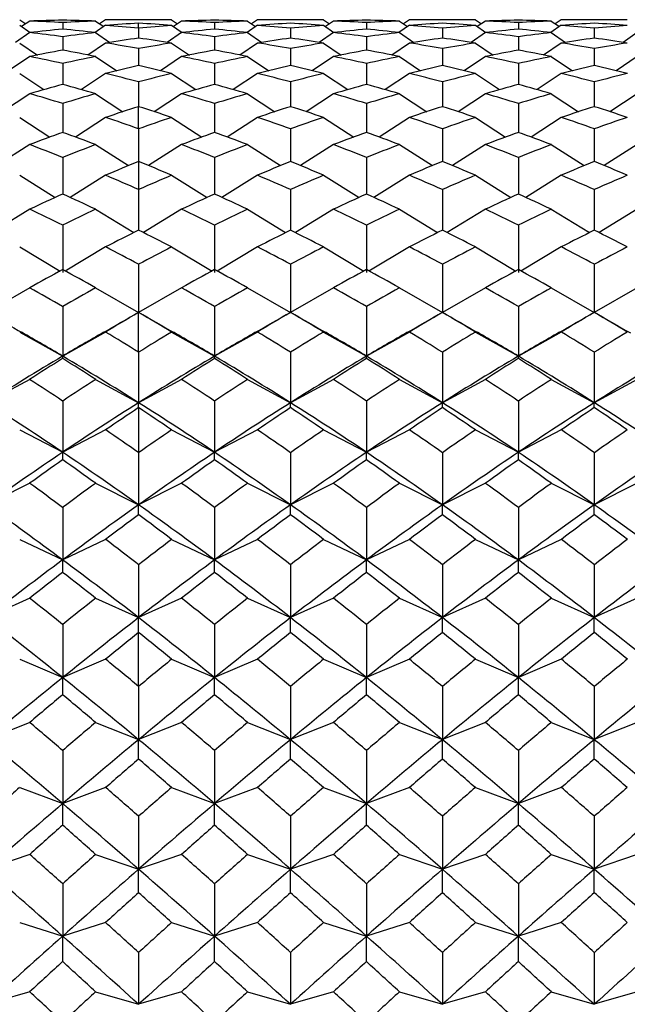
# Model space of a CAD drawing. Units: millimetres. Extents: x -18 to 363, y -35 to 513.
# Drawn here: x 347 to 354, y 477 to 487 of the extents above; entities that cross this region are included whole.
import ezdxf

# ---------------------------------------------------------------- set-up
doc = ezdxf.new("R2010")
doc.units = ezdxf.units.MM
doc.layers.add('Default', color=7, linetype='Continuous')
doc.layers.add('DV2_Default', color=7, linetype='Continuous')

# ---------------------------------------------------------------- blocks, each defined once
blk = doc.blocks.new('SE1')
at = {"layer": 'DV2_Default', "color": 7, "linetype": 'Continuous'}
for p, q in [((347.083, 487.094), (347.147, 487.05)), ((347.083, 487.034), (347.195, 486.956)), ((347.19, 487.079), (347.103, 487.02)), ((347.544, 487.063), (347.544, 486.995)), ((348.004, 487.034), (347.892, 486.956)), ((347.897, 487.079), (347.984, 487.02)), ((348.004, 487.094), (347.94, 487.05)), ((348.358, 487.094), (348.004, 487.094)), ((348.712, 487.094), (348.358, 487.094)), ((348.358, 487.004), (348.358, 487.057)), ((348.712, 487.094), (348.776, 487.05)), ((348.712, 487.034), (348.824, 486.956)), ((348.819, 487.079), (348.732, 487.02)), ((349.173, 487.063), (349.173, 486.995)), ((349.633, 487.034), (349.521, 486.956)), ((349.526, 487.079), (349.613, 487.02)), ((349.633, 487.094), (349.569, 487.05)), ((350.341, 487.094), (349.633, 487.094)), ((350.341, 487.094), (350.405, 487.05)), ((350.341, 487.034), (350.453, 486.956)), ((350.448, 487.079), (350.361, 487.02)), ((350.802, 487.063), (350.802, 486.995)), ((351.262, 487.034), (351.15, 486.956)), ((351.155, 487.079), (351.242, 487.02)), ((351.262, 487.094), (351.198, 487.05)), ((351.97, 487.094), (351.262, 487.094)), ((351.97, 487.094), (352.034, 487.05)), ((351.97, 487.034), (352.082, 486.956)), ((352.077, 487.079), (351.99, 487.02)), ((352.431, 487.063), (352.431, 486.995)), ((352.891, 487.034), (352.779, 486.956)), ((352.784, 487.079), (352.871, 487.02)), ((352.891, 487.094), (352.827, 487.05)), ((353.599, 487.094), (352.891, 487.094)), ((347.19, 486.956), (347.037, 486.851)), ((347.897, 486.956), (348.05, 486.851)), ((348.358, 487.004), (348.358, 486.898)), ((348.819, 486.956), (348.666, 486.851)), ((349.526, 486.956), (349.679, 486.851)), ((349.987, 487.004), (349.987, 486.898)), ((350.448, 486.956), (350.295, 486.851)), ((351.155, 486.956), (351.308, 486.851)), ((351.616, 487.004), (351.616, 486.898)), ((352.077, 486.956), (351.924, 486.851)), ((352.784, 486.956), (352.937, 486.851)), ((353.245, 487.004), (353.245, 486.898)), ((353.706, 486.956), (353.553, 486.851)), ((347.083, 486.844), (347.273, 486.715)), ((347.544, 486.912), (347.544, 486.768)), ((348.004, 486.844), (347.814, 486.715)), ((348.712, 486.844), (348.902, 486.715)), ((349.173, 486.912), (349.173, 486.768)), ((349.633, 486.844), (349.443, 486.715)), ((350.341, 486.844), (350.531, 486.715)), ((350.802, 486.912), (350.802, 486.768)), ((351.262, 486.844), (351.072, 486.715)), ((351.97, 486.844), (352.16, 486.715)), ((352.431, 486.912), (352.431, 486.768)), ((352.891, 486.844), (352.701, 486.715)), ((348.358, 486.785), (348.358, 486.602)), ((349.987, 486.785), (349.987, 486.602)), ((351.616, 486.785), (351.616, 486.602)), ((353.245, 486.785), (353.245, 486.602)), ((347.19, 486.699), (346.964, 486.546)), ((347.544, 486.624), (347.544, 486.4)), ((347.897, 486.699), (348.124, 486.546)), ((348.819, 486.699), (348.593, 486.546)), ((349.173, 486.624), (349.173, 486.4)), ((349.526, 486.699), (349.753, 486.546)), ((350.448, 486.699), (350.221, 486.546)), ((350.802, 486.624), (350.802, 486.4)), ((351.155, 486.699), (351.382, 486.546)), ((352.077, 486.699), (351.85, 486.546)), ((352.431, 486.624), (352.431, 486.4)), ((352.784, 486.699), (353.011, 486.546)), ((353.706, 486.699), (353.479, 486.546)), ((347.083, 486.517), (347.343, 486.344)), ((348.004, 486.517), (347.744, 486.344)), ((348.712, 486.517), (348.972, 486.344)), ((349.633, 486.517), (349.373, 486.344)), ((350.341, 486.517), (350.601, 486.344)), ((351.262, 486.517), (351.002, 486.344)), ((351.97, 486.517), (352.23, 486.344)), ((352.891, 486.517), (352.631, 486.344)), ((348.358, 486.427), (348.358, 486.162)), ((349.987, 486.427), (349.987, 486.162)), ((351.616, 486.427), (351.616, 486.162)), ((353.245, 486.427), (353.245, 486.162)), ((347.19, 486.3), (346.897, 486.107)), ((347.897, 486.3), (348.19, 486.107)), ((348.819, 486.3), (348.526, 486.107)), ((349.526, 486.3), (349.819, 486.107)), ((350.448, 486.3), (350.155, 486.107)), ((351.155, 486.3), (351.448, 486.107)), ((352.077, 486.3), (351.784, 486.107)), ((352.784, 486.3), (353.077, 486.107)), ((353.706, 486.3), (353.413, 486.107)), ((347.544, 486.194), (347.544, 485.886)), ((349.173, 486.194), (349.173, 485.886)), ((350.802, 486.194), (350.802, 485.886)), ((352.431, 486.194), (352.431, 485.886)), ((348.358, 485.924), (348.358, 486.161)), ((347.083, 486.046), (347.407, 485.835)), ((348.004, 486.046), (347.68, 485.835)), ((348.712, 486.046), (349.036, 485.835)), ((349.633, 486.046), (349.309, 485.835)), ((350.341, 486.046), (350.665, 485.835)), ((351.262, 486.046), (350.938, 485.835)), ((351.97, 486.046), (352.294, 485.835)), ((352.891, 486.046), (352.567, 485.835)), ((348.358, 485.924), (348.358, 485.574)), ((349.987, 485.924), (349.987, 485.574)), ((351.616, 485.924), (351.616, 485.574)), ((353.245, 485.924), (353.245, 485.574)), ((347.19, 485.754), (346.836, 485.529)), ((347.897, 485.754), (348.251, 485.529)), ((348.819, 485.754), (348.465, 485.529)), ((349.526, 485.754), (349.88, 485.529)), ((350.448, 485.754), (350.094, 485.529)), ((351.155, 485.754), (351.509, 485.529)), ((352.077, 485.754), (351.723, 485.529)), ((352.784, 485.754), (353.138, 485.529)), ((353.706, 485.754), (353.352, 485.529)), ((347.544, 485.616), (347.544, 485.224)), ((348.358, 485.573), (348.358, 485.271)), ((349.173, 485.616), (349.173, 485.224)), ((350.802, 485.616), (350.802, 485.224)), ((352.431, 485.616), (352.431, 485.224)), ((347.083, 485.425), (347.464, 485.187)), ((348.004, 485.425), (347.623, 485.187)), ((348.712, 485.425), (349.093, 485.187)), ((349.633, 485.425), (349.252, 485.187)), ((350.341, 485.425), (350.722, 485.187)), ((351.262, 485.425), (350.881, 485.187)), ((351.97, 485.425), (352.351, 485.187)), ((352.891, 485.425), (352.51, 485.187)), ((348.358, 485.271), (348.358, 484.837)), ((349.987, 485.271), (349.987, 484.837)), ((351.616, 485.271), (351.616, 484.837)), ((353.245, 485.271), (353.245, 484.837)), ((347.19, 485.06), (346.782, 484.81)), ((347.897, 485.06), (348.306, 484.81)), ((348.819, 485.06), (348.411, 484.81)), ((349.526, 485.06), (349.935, 484.81)), ((350.448, 485.06), (350.039, 484.81)), ((351.155, 485.06), (351.564, 484.81)), ((352.077, 485.06), (351.668, 484.81)), ((352.784, 485.06), (353.193, 484.81)), ((353.706, 485.06), (353.297, 484.81)), ((347.544, 484.889), (347.544, 484.382)), ((349.173, 484.889), (349.173, 484.382)), ((350.802, 484.889), (350.802, 484.382)), ((352.431, 484.889), (352.431, 484.382)), ((347.083, 484.657), (347.517, 484.398)), ((348.004, 484.657), (347.57, 484.398)), ((348.712, 484.657), (349.146, 484.398)), ((349.633, 484.657), (349.199, 484.398)), ((350.341, 484.657), (350.775, 484.398)), ((351.262, 484.657), (350.828, 484.398)), ((351.97, 484.657), (352.404, 484.398)), ((352.891, 484.657), (352.457, 484.398)), ((348.358, 484.47), (348.358, 483.951)), ((349.987, 484.47), (349.987, 483.951)), ((351.616, 484.47), (351.616, 483.951)), ((353.245, 484.47), (353.245, 483.951)), ((347.19, 484.218), (346.729, 483.951)), ((347.897, 484.218), (348.358, 483.951)), ((348.819, 484.218), (348.358, 483.951)), ((349.526, 484.218), (349.987, 483.951)), ((350.448, 484.218), (349.987, 483.951)), ((351.155, 484.218), (351.616, 483.951)), ((352.077, 484.218), (351.616, 483.951)), ((352.784, 484.218), (353.245, 483.951)), ((353.706, 484.218), (353.245, 483.951)), ((347.544, 484.016), (347.544, 483.485)), ((349.173, 484.016), (349.173, 483.485)), ((350.802, 484.016), (350.802, 483.485)), ((352.431, 484.016), (352.431, 483.485)), ((348.358, 483.955), (348.358, 483.954)), ((348.358, 483.526), (348.358, 483.954)), ((349.987, 483.955), (349.987, 483.954)), ((351.616, 483.955), (351.616, 483.954)), ((353.245, 483.955), (353.245, 483.954)), ((347.083, 483.743), (347.544, 483.485)), ((348.004, 483.743), (347.544, 483.485)), ((348.712, 483.743), (349.173, 483.485)), ((349.633, 483.743), (349.173, 483.485)), ((350.341, 483.743), (350.802, 483.485)), ((351.262, 483.743), (350.802, 483.485)), ((351.97, 483.743), (352.431, 483.485)), ((352.891, 483.743), (352.431, 483.485)), ((347.544, 483.46), (347.544, 483.485)), ((348.358, 483.526), (348.358, 482.985)), ((349.173, 483.46), (349.173, 483.485)), ((349.987, 483.526), (349.987, 482.985)), ((350.802, 483.46), (350.802, 483.485)), ((351.616, 483.526), (351.616, 482.985)), ((352.431, 483.46), (352.431, 483.485)), ((353.245, 483.526), (353.245, 482.985)), ((347.19, 483.234), (346.729, 482.985)), ((347.897, 483.234), (348.358, 482.985)), ((348.819, 483.234), (348.358, 482.985)), ((349.526, 483.234), (349.987, 482.985)), ((350.448, 483.234), (349.987, 482.985)), ((351.155, 483.234), (351.616, 482.985)), ((352.077, 483.234), (351.616, 482.985)), ((352.784, 483.234), (353.245, 482.985)), ((353.706, 483.234), (353.245, 482.985)), ((347.544, 483.003), (347.544, 482.453)), ((348.358, 482.932), (348.358, 482.985)), ((348.358, 482.932), (348.358, 482.448)), ((349.173, 483.003), (349.173, 482.453)), ((349.987, 482.932), (349.987, 482.985)), ((350.802, 483.003), (350.802, 482.453)), ((351.616, 482.932), (351.616, 482.985)), ((352.431, 483.003), (352.431, 482.453)), ((353.245, 482.932), (353.245, 482.985)), ((347.083, 482.693), (347.544, 482.453)), ((348.004, 482.693), (347.544, 482.453)), ((348.712, 482.693), (349.173, 482.453)), ((349.633, 482.693), (349.173, 482.453)), ((350.341, 482.693), (350.802, 482.453)), ((351.262, 482.693), (350.802, 482.453)), ((351.97, 482.693), (352.431, 482.453)), ((352.891, 482.693), (352.431, 482.453)), ((347.544, 482.372), (347.544, 482.453)), ((348.358, 482.448), (348.358, 481.89)), ((349.173, 482.372), (349.173, 482.453)), ((349.987, 482.448), (349.987, 481.89)), ((350.802, 482.372), (350.802, 482.453)), ((351.616, 482.448), (351.616, 481.89)), ((352.431, 482.372), (352.431, 482.453)), ((353.245, 482.448), (353.245, 481.89)), ((347.19, 482.12), (346.729, 481.89)), ((347.897, 482.12), (348.358, 481.89)), ((348.819, 482.12), (348.358, 481.89)), ((349.526, 482.12), (349.987, 481.89)), ((350.448, 482.12), (349.987, 481.89)), ((351.155, 482.12), (351.616, 481.89)), ((352.077, 482.12), (351.616, 481.89)), ((352.784, 482.12), (353.245, 481.89)), ((353.706, 482.12), (353.245, 481.89)), ((347.544, 481.862), (347.544, 481.298)), ((348.358, 481.783), (348.358, 481.89)), ((349.173, 481.862), (349.173, 481.298)), ((349.987, 481.783), (349.987, 481.89)), ((350.802, 481.862), (350.802, 481.298)), ((351.616, 481.783), (351.616, 481.89)), ((352.431, 481.862), (352.431, 481.298)), ((353.245, 481.783), (353.245, 481.89)), ((347.083, 481.517), (347.544, 481.298)), ((348.004, 481.517), (347.544, 481.298)), ((348.712, 481.517), (349.173, 481.298)), ((349.633, 481.517), (349.173, 481.298)), ((350.341, 481.517), (350.802, 481.298)), ((351.262, 481.517), (350.802, 481.298)), ((351.97, 481.517), (352.431, 481.298)), ((352.891, 481.517), (352.431, 481.298)), ((347.544, 481.164), (347.544, 481.298)), ((348.358, 481.247), (348.358, 480.679)), ((349.173, 481.164), (349.173, 481.298)), ((349.987, 481.247), (349.987, 480.679)), ((350.802, 481.164), (350.802, 481.298)), ((351.616, 481.247), (351.616, 480.679)), ((352.431, 481.164), (352.431, 481.298)), ((353.245, 481.247), (353.245, 480.679)), ((347.19, 480.888), (346.729, 480.679)), ((347.897, 480.888), (348.358, 480.679)), ((348.819, 480.888), (348.358, 480.679)), ((349.526, 480.888), (349.987, 480.679)), ((350.448, 480.888), (349.987, 480.679)), ((351.155, 480.888), (351.616, 480.679)), ((352.077, 480.888), (351.616, 480.679)), ((352.784, 480.888), (353.245, 480.679)), ((353.706, 480.888), (353.245, 480.679)), ((347.544, 480.606), (347.544, 480.036)), ((348.358, 480.52), (348.358, 480.679)), ((349.173, 480.606), (349.173, 480.036)), ((349.987, 480.52), (349.987, 480.679)), ((350.802, 480.606), (350.802, 480.036)), ((351.616, 480.52), (351.616, 480.679)), ((352.431, 480.606), (352.431, 480.036)), ((353.245, 480.52), (353.245, 480.679)), ((348.358, 479.94), (348.358, 480.52)), ((347.083, 480.232), (347.544, 480.036)), ((348.004, 480.232), (347.544, 480.036)), ((348.712, 480.232), (349.173, 480.036)), ((349.633, 480.232), (349.173, 480.036)), ((350.341, 480.232), (350.802, 480.036)), ((351.262, 480.232), (350.802, 480.036)), ((351.97, 480.232), (352.431, 480.036)), ((352.891, 480.232), (352.431, 480.036)), ((347.544, 479.851), (347.544, 480.036)), ((349.173, 479.851), (349.173, 480.036)), ((350.802, 479.851), (350.802, 480.036)), ((352.431, 479.851), (352.431, 480.036)), ((348.358, 479.94), (348.358, 479.37)), ((349.987, 479.94), (349.987, 479.37)), ((351.616, 479.94), (351.616, 479.37)), ((353.245, 479.94), (353.245, 479.37)), ((347.19, 479.554), (346.729, 479.37)), ((347.897, 479.554), (348.358, 479.37)), ((348.819, 479.554), (348.358, 479.37)), ((349.526, 479.554), (349.987, 479.37)), ((350.448, 479.554), (349.987, 479.37)), ((351.155, 479.554), (351.616, 479.37)), ((352.077, 479.554), (351.616, 479.37)), ((352.784, 479.554), (353.245, 479.37)), ((353.706, 479.554), (353.245, 479.37)), ((348.358, 479.161), (348.358, 479.37)), ((349.987, 479.161), (349.987, 479.37)), ((351.616, 479.161), (351.616, 479.37)), ((353.245, 479.161), (353.245, 479.37)), ((347.544, 479.253), (347.544, 478.683)), ((349.173, 479.253), (349.173, 478.683)), ((350.802, 479.253), (350.802, 478.683)), ((352.431, 479.253), (352.431, 478.683)), ((347.083, 478.856), (347.544, 478.683)), ((348.004, 478.856), (347.544, 478.683)), ((348.712, 478.856), (349.173, 478.683)), ((349.633, 478.856), (349.173, 478.683)), ((350.341, 478.856), (350.802, 478.683)), ((351.262, 478.856), (350.802, 478.683)), ((351.97, 478.856), (352.431, 478.683)), ((352.891, 478.856), (352.431, 478.683)), ((347.544, 478.452), (347.544, 478.683)), ((349.173, 478.452), (349.173, 478.683)), ((350.802, 478.452), (350.802, 478.683)), ((352.431, 478.452), (352.431, 478.683)), ((348.358, 478.547), (348.358, 477.98)), ((349.987, 478.547), (349.987, 477.98)), ((351.616, 478.547), (351.616, 477.98)), ((353.245, 478.547), (353.245, 477.98)), ((347.19, 478.139), (346.729, 477.98)), ((347.897, 478.139), (348.358, 477.98)), ((348.819, 478.139), (348.358, 477.98)), ((349.526, 478.139), (349.987, 477.98)), ((350.448, 478.139), (349.987, 477.98)), ((351.155, 478.139), (351.616, 477.98)), ((352.077, 478.139), (351.616, 477.98)), ((352.784, 478.139), (353.245, 477.98)), ((353.706, 478.139), (353.245, 477.98)), ((348.358, 477.727), (348.358, 477.98)), ((349.987, 477.727), (349.987, 477.98)), ((351.616, 477.727), (351.616, 477.98)), ((353.245, 477.727), (353.245, 477.98)), ((347.544, 477.823), (347.544, 477.261)), ((349.173, 477.823), (349.173, 477.261)), ((350.802, 477.823), (350.802, 477.261)), ((352.431, 477.823), (352.431, 477.261)), ((347.083, 477.408), (347.544, 477.261)), ((348.004, 477.408), (347.544, 477.261)), ((348.712, 477.408), (349.173, 477.261)), ((349.633, 477.408), (349.173, 477.261)), ((350.341, 477.408), (350.802, 477.261)), ((351.262, 477.408), (350.802, 477.261)), ((351.97, 477.408), (352.431, 477.261)), ((352.891, 477.408), (352.431, 477.261)), ((347.544, 476.988), (347.544, 477.261)), ((349.173, 476.988), (349.173, 477.261)), ((350.802, 476.988), (350.802, 477.261)), ((352.431, 476.988), (352.431, 477.261)), ((348.358, 477.086), (348.358, 476.53)), ((349.987, 477.086), (349.987, 476.53)), ((351.616, 477.086), (351.616, 476.53)), ((353.245, 477.086), (353.245, 476.53)), ((347.19, 476.664), (346.729, 476.53)), ((347.897, 476.664), (348.358, 476.53)), ((348.819, 476.664), (348.358, 476.53)), ((349.526, 476.664), (349.987, 476.53)), ((350.448, 476.664), (349.987, 476.53)), ((351.155, 476.664), (351.616, 476.53)), ((352.077, 476.664), (351.616, 476.53)), ((352.784, 476.664), (353.245, 476.53)), ((353.706, 476.664), (353.245, 476.53))]:
    blk.add_line(p, q, dxfattribs=at)
for centre, radius, start, end in [((347.993, 465.33), 21.764, 91.1843, 92.1159), ((346.4, 465.715), 21.379, 86.935, 87.884), ((347.094, 465.33), 21.764, 87.8841, 88.8157), ((348.687, 465.715), 21.379, 92.116, 93.065), ((348.005, 464.76), 22.334, 89.0941, 90.0016), ((349.584, 466.148), 20.945, 93.3555, 94.3253), ((346.446, 466.43), 20.662, 84.6901, 85.6745), ((348.711, 464.76), 22.334, 89.9984, 90.9059), ((347.132, 466.148), 20.945, 85.6747, 86.6445), ((350.27, 466.43), 20.662, 94.3255, 95.3099), ((349.622, 465.33), 21.764, 91.1843, 92.1159), ((348.029, 465.715), 21.379, 86.935, 87.884), ((348.723, 465.33), 21.764, 87.8841, 88.8157), ((350.316, 465.715), 21.379, 92.116, 93.065), ((349.634, 464.76), 22.334, 89.0941, 90.0016), ((351.213, 466.148), 20.945, 93.3555, 94.3253), ((348.075, 466.43), 20.662, 84.6901, 85.6745), ((350.34, 464.76), 22.334, 89.9984, 90.9059), ((348.761, 466.148), 20.945, 85.6747, 86.6445), ((351.899, 466.43), 20.662, 94.3255, 95.3099), ((351.251, 465.33), 21.764, 91.1843, 92.1159), ((349.658, 465.715), 21.379, 86.935, 87.884), ((350.352, 465.33), 21.764, 87.8841, 88.8157), ((351.945, 465.715), 21.379, 92.116, 93.065), ((351.263, 464.76), 22.334, 89.0941, 90.0016), ((352.842, 466.148), 20.945, 93.3555, 94.3253), ((349.704, 466.43), 20.662, 84.6901, 85.6745), ((351.969, 464.76), 22.334, 89.9984, 90.9059), ((350.39, 466.148), 20.945, 85.6747, 86.6445), ((353.528, 466.43), 20.662, 94.3255, 95.3099), ((352.88, 465.33), 21.764, 91.1843, 92.1159), ((351.287, 465.715), 21.379, 86.935, 87.884), ((351.981, 465.33), 21.764, 87.8841, 88.8157), ((353.574, 465.715), 21.379, 92.116, 93.065), ((352.892, 464.76), 22.334, 89.0941, 90.0016), ((354.471, 466.148), 20.945, 93.3555, 94.3253), ((351.333, 466.43), 20.662, 84.6901, 85.6745), ((353.598, 464.76), 22.334, 89.9984, 90.9059), ((352.019, 466.148), 20.945, 85.6747, 86.6445), ((355.157, 466.43), 20.662, 94.3255, 95.3099), ((349.534, 466.733), 20.358, 95.6105, 96.6118), ((344.867, 466.917), 20.173, 82.3756, 83.3881), ((345.553, 466.733), 20.358, 83.3882, 84.3895), ((350.22, 466.917), 20.173, 96.6119, 97.6244), ((351.163, 466.733), 20.358, 95.6105, 96.6118), ((346.496, 466.917), 20.173, 82.3756, 83.3881), ((347.182, 466.733), 20.358, 83.3882, 84.3895), ((351.849, 466.917), 20.173, 96.6119, 97.6244), ((352.792, 466.733), 20.358, 95.6105, 96.6118), ((348.125, 466.917), 20.173, 82.3756, 83.3881), ((348.811, 466.733), 20.358, 83.3882, 84.3895), ((353.478, 466.917), 20.173, 96.6119, 97.6244), ((354.421, 466.733), 20.358, 95.6105, 96.6118), ((349.754, 466.917), 20.173, 82.3756, 83.3881), ((350.44, 466.733), 20.358, 83.3882, 84.3895), ((355.107, 466.917), 20.173, 96.6119, 97.6244), ((351.118, 467.094), 19.994, 97.9329, 98.9577), ((344.905, 467.182), 19.905, 80.0099, 81.0422), ((345.599, 467.094), 19.994, 81.0423, 82.0671), ((351.811, 467.182), 19.905, 98.9578, 99.9901), ((352.747, 467.094), 19.994, 97.9329, 98.9577), ((346.534, 467.182), 19.905, 80.0099, 81.0422), ((347.228, 467.094), 19.994, 81.0423, 82.0671), ((353.44, 467.182), 19.905, 98.9578, 99.9901), ((354.376, 467.094), 19.994, 97.9329, 98.9577), ((348.163, 467.182), 19.905, 80.0099, 81.0422), ((348.857, 467.094), 19.994, 81.0423, 82.0671), ((355.069, 467.182), 19.905, 98.9578, 99.9901), ((356.005, 467.094), 19.994, 97.9329, 98.9577), ((349.792, 467.182), 19.905, 80.0099, 81.0422), ((350.486, 467.094), 19.994, 81.0423, 82.0671), ((356.698, 467.182), 19.905, 98.9578, 99.9901), ((351.094, 467.235), 19.852, 100.3038, 101.3433), ((343.993, 467.235), 19.852, 78.6567, 79.6962), ((352.723, 467.235), 19.852, 100.3038, 101.3433), ((345.622, 467.235), 19.852, 78.6567, 79.6962), ((354.352, 467.235), 19.852, 100.3038, 101.3433), ((347.251, 467.235), 19.852, 78.6567, 79.6962), ((355.981, 467.235), 19.852, 100.3038, 101.3433), ((348.88, 467.235), 19.852, 78.6567, 79.6962), ((343.284, 467.228), 19.859, 77.6137, 78.6566), ((351.803, 467.228), 19.859, 101.3434, 102.3863), ((352.741, 467.158), 19.931, 102.7024, 103.747), ((343.976, 467.158), 19.931, 76.253, 77.2976), ((344.913, 467.228), 19.859, 77.6137, 78.6566), ((353.432, 467.228), 19.859, 101.3434, 102.3863), ((354.37, 467.158), 19.931, 102.7024, 103.747), ((345.605, 467.158), 19.931, 76.253, 77.2976), ((346.542, 467.228), 19.859, 77.6137, 78.6566), ((355.061, 467.228), 19.859, 101.3434, 102.3863), ((355.999, 467.158), 19.931, 102.7024, 103.747), ((347.234, 467.158), 19.931, 76.253, 77.2976), ((348.171, 467.228), 19.859, 77.6137, 78.6566), ((356.69, 467.228), 19.859, 101.3434, 102.3863), ((357.628, 467.158), 19.931, 102.7024, 103.747), ((348.863, 467.158), 19.931, 76.253, 77.2976), ((343.243, 467.056), 20.035, 75.209, 76.2528), ((353.473, 467.056), 20.035, 103.7472, 104.791), ((344.872, 467.056), 20.035, 75.209, 76.2528), ((355.102, 467.056), 20.035, 103.7472, 104.791), ((346.501, 467.056), 20.035, 75.209, 76.2528), ((356.731, 467.056), 20.035, 103.7472, 104.791), ((348.13, 467.056), 20.035, 75.209, 76.2528), ((358.36, 467.056), 20.035, 103.7472, 104.791), ((352.817, 466.862), 20.236, 105.1065, 106.1466), ((342.27, 466.862), 20.236, 73.8534, 74.8935), ((354.446, 466.862), 20.236, 105.1065, 106.1466), ((343.899, 466.862), 20.236, 73.8534, 74.8935), ((356.075, 466.862), 20.236, 105.1065, 106.1466), ((345.528, 466.862), 20.236, 73.8534, 74.8935), ((357.704, 466.862), 20.236, 105.1065, 106.1466), ((347.157, 466.862), 20.236, 73.8534, 74.8935), ((341.505, 466.665), 20.442, 72.8183, 73.8533), ((353.582, 466.665), 20.442, 106.1467, 107.1817), ((343.134, 466.665), 20.442, 72.8183, 73.8533), ((355.211, 466.665), 20.442, 106.1467, 107.1817), ((344.763, 466.665), 20.442, 72.8183, 73.8533), ((356.84, 466.665), 20.442, 106.1467, 107.1817), ((346.392, 466.665), 20.442, 72.8183, 73.8533), ((358.469, 466.665), 20.442, 106.1467, 107.1817), ((354.604, 466.344), 20.778, 107.4937, 108.5194), ((342.112, 466.344), 20.778, 71.4806, 72.5063), ((356.233, 466.344), 20.778, 107.4937, 108.5194), ((343.741, 466.344), 20.778, 71.4806, 72.5063), ((357.862, 466.344), 20.778, 107.4937, 108.5194), ((345.37, 466.344), 20.778, 71.4806, 72.5063), ((359.491, 466.344), 20.778, 107.4937, 108.5194), ((346.999, 466.344), 20.778, 71.4806, 72.5063), ((341.306, 466.048), 21.09, 70.4639, 71.4805), ((355.41, 466.048), 21.09, 108.5195, 109.5361), ((342.935, 466.048), 21.09, 70.4639, 71.4805), ((357.039, 466.048), 21.09, 108.5195, 109.5361), ((344.564, 466.048), 21.09, 70.4639, 71.4805), ((358.668, 466.048), 21.09, 108.5195, 109.5361), ((346.193, 466.048), 21.09, 70.4639, 71.4805), ((360.297, 466.048), 21.09, 108.5195, 109.5361), ((354.865, 465.597), 21.569, 109.8418, 110.844), ((340.222, 465.597), 21.569, 69.156, 70.1582), ((356.494, 465.597), 21.569, 109.8418, 110.844), ((341.851, 465.597), 21.569, 69.156, 70.1582), ((358.123, 465.597), 21.569, 109.8418, 110.844), ((343.48, 465.597), 21.569, 69.156, 70.1582), ((359.752, 465.597), 21.569, 109.8418, 110.844), ((345.109, 465.597), 21.569, 69.156, 70.1582), ((339.363, 465.198), 21.996, 68.1666, 69.1559), ((355.724, 465.198), 21.996, 110.8441, 111.8334), ((340.992, 465.198), 21.996, 68.1666, 69.1559), ((357.353, 465.198), 21.996, 110.8441, 111.8334), ((342.621, 465.198), 21.996, 68.1666, 69.1559), ((358.982, 465.198), 21.996, 110.8441, 111.8334), ((344.25, 465.198), 21.996, 68.1666, 69.1559), ((360.611, 465.198), 21.996, 110.8441, 111.8334), ((356.883, 464.609), 22.631, 112.13, 113.1002), ((339.833, 464.609), 22.631, 66.8998, 67.87), ((358.512, 464.609), 22.631, 112.13, 113.1002), ((341.462, 464.609), 22.631, 66.8998, 67.87), ((360.141, 464.609), 22.631, 112.13, 113.1002), ((343.091, 464.609), 22.631, 66.8998, 67.87), ((361.77, 464.609), 22.631, 112.13, 113.1002), ((344.72, 464.609), 22.631, 66.8998, 67.87), ((338.909, 464.102), 23.182, 65.9458, 66.8997), ((357.807, 464.102), 23.182, 113.1003, 114.0542), ((340.538, 464.102), 23.182, 65.9458, 66.8997), ((359.436, 464.102), 23.182, 113.1003, 114.0542), ((342.167, 464.102), 23.182, 65.9458, 66.8997), ((361.065, 464.102), 23.182, 113.1003, 114.0542), ((343.796, 464.102), 23.182, 65.9458, 66.8997), ((362.694, 464.102), 23.182, 113.1003, 114.0542), ((357.43, 463.367), 23.989, 114.3395, 115.2703), ((337.657, 463.367), 23.989, 64.7297, 65.6605), ((359.059, 463.367), 23.989, 114.3395, 115.2703), ((339.286, 463.367), 23.989, 64.7297, 65.6605), ((360.688, 463.367), 23.989, 114.3395, 115.2703), ((340.915, 463.367), 23.989, 64.7297, 65.6605), ((362.317, 463.367), 23.989, 114.3395, 115.2703), ((342.544, 463.367), 23.989, 64.7297, 65.6605), ((336.655, 462.743), 24.679, 63.818, 64.7296), ((358.432, 462.743), 24.679, 115.2704, 116.182), ((338.284, 462.743), 24.679, 63.818, 64.7296), ((360.061, 462.743), 24.679, 115.2704, 116.182), ((339.913, 462.743), 24.679, 63.818, 64.7296), ((361.69, 462.743), 24.679, 115.2704, 116.182), ((341.542, 462.743), 24.679, 63.818, 64.7296), ((363.319, 462.743), 24.679, 115.2704, 116.182), ((359.796, 461.848), 25.676, 116.4539, 117.3391), ((336.92, 461.848), 25.676, 62.6609, 63.5461), ((361.425, 461.848), 25.676, 116.4539, 117.3391), ((338.549, 461.848), 25.676, 62.6609, 63.5461), ((363.054, 461.848), 25.676, 116.4539, 117.3391), ((340.178, 461.848), 25.676, 62.6609, 63.5461), ((364.683, 461.848), 25.676, 116.4539, 117.3391), ((341.807, 461.848), 25.676, 62.6609, 63.5461), ((335.824, 461.096), 26.523, 61.7972, 62.6609), ((360.893, 461.096), 26.523, 117.3391, 118.2028), ((337.453, 461.096), 26.523, 61.7972, 62.6609), ((362.522, 461.096), 26.523, 117.3391, 118.2028), ((339.082, 461.096), 26.523, 61.7972, 62.6609), ((364.151, 461.096), 26.523, 117.3391, 118.2028), ((340.711, 461.096), 26.523, 61.7972, 62.6609), ((365.78, 461.096), 26.523, 117.3391, 118.2028), ((360.762, 460.027), 27.738, 118.4597, 119.2942), ((334.325, 460.027), 27.738, 60.7058, 61.5403), ((362.391, 460.027), 27.738, 118.4597, 119.2942), ((335.954, 460.027), 27.738, 60.7058, 61.5403), ((364.02, 460.027), 27.738, 118.4597, 119.2942), ((337.583, 460.027), 27.738, 60.7058, 61.5403), ((365.649, 460.027), 27.738, 118.4597, 119.2942), ((339.212, 460.027), 27.738, 60.7058, 61.5403), ((333.116, 459.133), 28.763, 59.8945, 60.7058), ((361.971, 459.133), 28.763, 119.2942, 120.1055), ((334.745, 459.133), 28.763, 59.8945, 60.7058), ((363.6, 459.133), 28.763, 119.2942, 120.1055), ((336.374, 459.133), 28.763, 59.8945, 60.7058), ((365.229, 459.133), 28.763, 119.2942, 120.1055), ((338.003, 459.133), 28.763, 59.8945, 60.7058), ((366.858, 459.133), 28.763, 119.2942, 120.1055), ((465.374, 690.972), 238.606, 240.18229, 240.28916), ((229.713, 690.972), 238.606, 299.71084, 299.81771), ((363.63, 457.866), 30.229, 120.3462, 121.1263), ((467.003, 690.972), 238.606, 240.18229, 240.28916), ((333.086, 457.866), 30.229, 58.8737, 59.6538), ((231.342, 690.972), 238.606, 299.71084, 299.81771), ((365.259, 457.866), 30.229, 120.3462, 121.1263), ((468.632, 690.972), 238.606, 240.18229, 240.28916), ((334.715, 457.866), 30.229, 58.8737, 59.6538), ((232.971, 690.972), 238.606, 299.71084, 299.81771), ((366.888, 457.866), 30.229, 120.3462, 121.1263), ((470.261, 690.972), 238.606, 240.18229, 240.28916), ((336.344, 457.866), 30.229, 58.8737, 59.6538), ((234.6, 690.972), 238.606, 299.71084, 299.81771), ((368.517, 457.866), 30.229, 120.3462, 121.1263), ((471.89, 690.972), 238.606, 240.18229, 240.28916), ((337.973, 457.866), 30.229, 58.8737, 59.6538), ((332.431, 458.019), 29.612, 59.3127, 60.2975), ((362.656, 458.019), 29.612, 119.7025, 120.6873), ((331.741, 456.811), 31.462, 58.1181, 58.8737), ((364.975, 456.811), 31.462, 121.1263, 121.8819), ((334.06, 458.019), 29.612, 59.3127, 60.2975), ((364.285, 458.019), 29.612, 119.7025, 120.6873), ((333.37, 456.811), 31.462, 58.1181, 58.8737), ((366.604, 456.811), 31.462, 121.1263, 121.8819), ((335.689, 458.019), 29.612, 59.3127, 60.2966), ((365.914, 458.019), 29.612, 119.7025, 120.6873), ((334.999, 456.811), 31.462, 58.1181, 58.8737), ((368.233, 456.811), 31.462, 121.1263, 121.8819), ((337.318, 458.019), 29.612, 59.3127, 60.2966), ((367.543, 458.019), 29.612, 119.7034, 120.6873), ((336.628, 456.811), 31.462, 58.1181, 58.8737), ((369.862, 456.811), 31.462, 121.1263, 121.8819), ((364.089, 455.604), 32.42, 120.6876, 122.3764), ((365.2, 455.318), 33.222, 122.1055, 122.8286), ((330.998, 455.604), 32.42, 57.6236, 59.3124), ((329.887, 455.318), 33.222, 57.1714, 57.8945), ((365.718, 455.604), 32.42, 120.6876, 122.3764), ((366.829, 455.318), 33.222, 122.1055, 122.8286), ((332.627, 455.604), 32.42, 57.6236, 59.3124), ((331.516, 455.318), 33.222, 57.1714, 57.8945), ((367.347, 455.604), 32.42, 120.6876, 122.3764), ((368.458, 455.318), 33.222, 122.1055, 122.8286), ((334.256, 455.604), 32.42, 57.6236, 59.3124), ((333.145, 455.318), 33.222, 57.1714, 57.8945), ((368.976, 455.604), 32.42, 120.6876, 122.3764), ((370.087, 455.318), 33.222, 122.1055, 122.8286), ((335.885, 455.604), 32.42, 57.6236, 59.3124), ((334.774, 455.318), 33.222, 57.1714, 57.8945), ((370.605, 455.604), 32.42, 120.6876, 122.3764), ((328.377, 454.075), 34.701, 56.4735, 57.1714), ((366.71, 454.075), 34.701, 122.8286, 123.5265), ((330.006, 454.075), 34.701, 56.4735, 57.1714), ((368.339, 454.075), 34.701, 122.8286, 123.5265), ((331.635, 454.075), 34.701, 56.4735, 57.1714), ((369.968, 454.075), 34.701, 122.8286, 123.5265), ((333.264, 454.075), 34.701, 56.4735, 57.1714), ((371.597, 454.075), 34.701, 122.8286, 123.5265), ((327.564, 452.758), 35.791, 56.066, 57.6235), ((367.523, 452.758), 35.791, 122.3765, 123.934), ((368.801, 452.317), 36.813, 123.7325, 124.3972), ((329.193, 452.758), 35.791, 56.066, 57.6235), ((327.915, 452.317), 36.813, 55.6028, 56.2675), ((369.152, 452.758), 35.791, 122.3765, 123.934), ((370.43, 452.317), 36.813, 123.7325, 124.3972), ((330.822, 452.758), 35.791, 56.066, 57.6235), ((329.544, 452.317), 36.813, 55.6028, 56.2675), ((370.781, 452.758), 35.791, 122.3765, 123.934), ((372.059, 452.317), 36.813, 123.7325, 124.3972), ((332.451, 452.758), 35.791, 56.066, 57.6235), ((331.173, 452.317), 36.813, 55.6028, 56.2675), ((372.41, 452.758), 35.791, 122.3765, 123.934), ((373.688, 452.317), 36.813, 123.7325, 124.3972), ((334.08, 452.758), 35.791, 56.066, 57.6235), ((332.802, 452.317), 36.813, 55.6028, 56.2675), ((326.205, 450.852), 38.589, 54.9639, 55.6028), ((370.512, 450.852), 38.589, 124.3972, 125.0361), ((327.834, 450.852), 38.589, 54.9639, 55.6028), ((372.141, 450.852), 38.589, 124.3972, 125.0361), ((329.463, 450.852), 38.589, 54.9639, 55.6028), ((373.77, 450.852), 38.589, 124.3972, 125.0361), ((331.092, 450.852), 38.589, 54.9639, 55.6028), ((375.399, 450.852), 38.589, 124.3972, 125.0361), ((369.783, 449.4), 39.838, 123.9339, 125.3578), ((371.265, 448.775), 41.128, 125.2243, 125.8299), ((325.304, 449.4), 39.838, 54.6422, 56.0661), ((323.822, 448.775), 41.128, 54.1701, 54.7757), ((371.412, 449.4), 39.838, 123.9339, 125.3578), ((372.894, 448.775), 41.128, 125.2243, 125.8299), ((326.933, 449.4), 39.838, 54.6422, 56.0661), ((325.451, 448.775), 41.128, 54.1701, 54.7757), ((373.041, 449.4), 39.838, 123.9339, 125.3578), ((374.523, 448.775), 41.128, 125.2243, 125.8299), ((328.562, 449.4), 39.838, 54.6422, 56.0661), ((327.08, 448.775), 41.128, 54.1701, 54.7757), ((374.67, 449.4), 39.838, 123.9339, 125.3578), ((376.152, 448.775), 41.128, 125.2243, 125.8299), ((330.191, 449.4), 39.838, 54.6422, 56.0661), ((328.709, 448.775), 41.128, 54.1701, 54.7757), ((376.299, 449.4), 39.838, 123.9339, 125.3578), ((321.861, 447.039), 43.269, 53.5903, 54.1701), ((373.226, 447.039), 43.269, 125.8299, 126.4097), ((323.49, 447.039), 43.269, 53.5903, 54.1701), ((374.855, 447.039), 43.269, 125.8299, 126.4097), ((325.119, 447.039), 43.269, 53.5903, 54.1701), ((376.484, 447.039), 43.269, 125.8299, 126.4097), ((326.748, 447.039), 43.269, 53.5903, 54.1701), ((378.113, 447.039), 43.269, 125.8299, 126.4097), ((320.85, 445.417), 44.721, 53.3526, 54.6425), ((374.237, 445.417), 44.721, 125.3575, 126.6474), ((322.479, 445.417), 44.721, 53.3526, 54.6425), ((375.866, 445.417), 44.721, 125.3575, 126.6474), ((324.108, 445.417), 44.721, 53.3526, 54.6425), ((377.495, 445.417), 44.721, 125.3575, 126.6474), ((325.737, 445.417), 44.721, 53.3526, 54.6425), ((379.124, 445.417), 44.721, 125.3575, 126.6474), ((327.366, 445.417), 44.721, 53.3526, 54.6425), ((375.975, 444.57), 46.341, 126.5801, 127.1267), ((320.742, 444.57), 46.341, 52.8733, 53.4199), ((377.604, 444.57), 46.341, 126.5801, 127.1267), ((322.371, 444.57), 46.341, 52.8733, 53.4199), ((379.233, 444.57), 46.341, 126.5801, 127.1267), ((324, 444.57), 46.341, 52.8733, 53.4199), ((380.862, 444.57), 46.341, 126.5801, 127.1267), ((325.629, 444.57), 46.341, 52.8733, 53.4199), ((318.464, 442.495), 48.943, 52.3522, 52.8734), ((378.253, 442.495), 48.943, 127.1266, 127.6478), ((320.093, 442.495), 48.943, 52.3522, 52.8734), ((379.882, 442.495), 48.943, 127.1266, 127.6478), ((321.722, 442.495), 48.943, 52.3522, 52.8734), ((381.511, 442.495), 48.943, 127.1266, 127.6478), ((323.351, 442.495), 48.943, 52.3522, 52.8734), ((383.14, 442.495), 48.943, 127.1266, 127.6478), ((377.781, 440.653), 50.659, 126.647, 127.8039), ((317.306, 440.653), 50.659, 52.1961, 53.353), ((379.41, 440.653), 50.659, 126.647, 127.8039), ((318.935, 440.653), 50.659, 52.1961, 53.353), ((381.039, 440.653), 50.659, 126.647, 127.8039), ((320.564, 440.653), 50.659, 52.1961, 53.353), ((382.668, 440.653), 50.659, 126.647, 127.8039), ((322.193, 440.653), 50.659, 52.1961, 53.353), ((384.297, 440.653), 50.659, 126.647, 127.8039), ((379.841, 439.527), 52.695, 127.8005, 128.2889), ((315.246, 439.527), 52.695, 51.7111, 52.1995), ((381.47, 439.527), 52.695, 127.8005, 128.2889), ((316.875, 439.527), 52.695, 51.7111, 52.1995), ((383.099, 439.527), 52.695, 127.8005, 128.2889), ((318.504, 439.527), 52.695, 51.7111, 52.1995), ((384.728, 439.527), 52.695, 127.8005, 128.2889), ((320.133, 439.527), 52.695, 51.7111, 52.1995), ((312.556, 437.016), 55.894, 51.2477, 51.7112), ((382.531, 437.016), 55.894, 128.2888, 128.7523), ((314.185, 437.016), 55.894, 51.2477, 51.7112), ((384.16, 437.016), 55.894, 128.2888, 128.7523), ((315.814, 437.016), 55.894, 51.2477, 51.7112), ((385.789, 437.016), 55.894, 128.2888, 128.7523), ((317.443, 437.016), 55.894, 51.2477, 51.7112), ((387.418, 437.016), 55.894, 128.2888, 128.7523), ((311.198, 434.878), 57.967, 51.17048, 52.19658), ((383.889, 434.878), 57.967, 127.80342, 128.82952), ((312.827, 434.878), 57.967, 51.17048, 52.19658), ((385.518, 434.878), 57.967, 127.80342, 128.82952), ((314.456, 434.878), 57.967, 51.17048, 52.19658), ((387.147, 434.878), 57.967, 127.80342, 128.82952), ((316.085, 434.878), 57.967, 51.17048, 52.19658), ((388.776, 434.878), 57.967, 127.80342, 128.82952), ((317.714, 434.878), 57.967, 51.17048, 52.19658), ((386.367, 433.395), 60.543, 128.88756, 129.31897), ((310.35, 433.395), 60.543, 50.68103, 51.11244), ((387.996, 433.395), 60.543, 128.88756, 129.31897), ((311.979, 433.395), 60.543, 50.68103, 51.11244), ((389.625, 433.395), 60.543, 128.88756, 129.31897), ((313.608, 433.395), 60.543, 50.68103, 51.11244), ((391.254, 433.395), 60.543, 128.88756, 129.31897), ((315.237, 433.395), 60.543, 50.68103, 51.11244), ((307.109, 430.301), 64.541, 50.27396, 50.68108), ((389.607, 430.301), 64.541, 129.31892, 129.72604), ((308.738, 430.301), 64.541, 50.27396, 50.68108), ((391.236, 430.301), 64.541, 129.31892, 129.72604), ((310.367, 430.301), 64.541, 50.27396, 50.68108), ((392.865, 430.301), 64.541, 129.31892, 129.72604), ((311.996, 430.301), 64.541, 50.27396, 50.68108), ((394.494, 430.301), 64.541, 129.31892, 129.72604), ((389.621, 427.756), 67.109, 128.82904, 129.72739), ((305.466, 427.756), 67.109, 50.27261, 51.17096), ((391.25, 427.756), 67.109, 128.82904, 129.72739), ((307.095, 427.756), 67.109, 50.27261, 51.17096), ((392.879, 427.756), 67.109, 128.82904, 129.72739), ((308.724, 427.756), 67.109, 50.27261, 51.17096), ((394.508, 427.756), 67.109, 128.82904, 129.72739), ((310.353, 427.756), 67.109, 50.27261, 51.17096), ((396.137, 427.756), 67.109, 128.82904, 129.72739), ((392.657, 425.79), 70.412, 129.84438, 130.22032), ((302.43, 425.79), 70.412, 49.77968, 50.15562), ((394.286, 425.79), 70.412, 129.84438, 130.22032), ((304.059, 425.79), 70.412, 49.77968, 50.15562), ((395.915, 425.79), 70.412, 129.84438, 130.22032), ((305.688, 425.79), 70.412, 49.77968, 50.15562), ((397.544, 425.79), 70.412, 129.84438, 130.22032), ((307.317, 425.79), 70.412, 49.77968, 50.15562), ((298.423, 421.888), 75.522, 49.42733, 49.77973), ((396.664, 421.888), 75.522, 130.22027, 130.57267), ((300.052, 421.888), 75.522, 49.42733, 49.77973), ((398.293, 421.888), 75.522, 130.22027, 130.57267), ((301.681, 421.888), 75.522, 49.42733, 49.77973), ((399.922, 421.888), 75.522, 130.22027, 130.57267), ((303.31, 421.888), 75.522, 49.42733, 49.77973), ((401.551, 421.888), 75.522, 130.22027, 130.57267), ((296.364, 418.762), 78.803, 49.49875, 50.27311), ((398.723, 418.762), 78.803, 129.72689, 130.50125), ((297.993, 418.762), 78.803, 49.49875, 50.27311), ((400.352, 418.762), 78.803, 129.72689, 130.50125), ((299.622, 418.762), 78.803, 49.49875, 50.27311), ((401.981, 418.762), 78.803, 129.72689, 130.50125), ((301.251, 418.762), 78.803, 49.49875, 50.27311), ((403.61, 418.762), 78.803, 129.72689, 130.50125), ((302.88, 418.762), 78.803, 49.49875, 50.27311), ((402.541, 416.111), 83.133, 130.67461, 130.99685), ((294.175, 416.111), 83.133, 49.00315, 49.32539), ((404.17, 416.111), 83.133, 130.67461, 130.99685), ((295.804, 416.111), 83.133, 49.00315, 49.32539), ((405.799, 416.111), 83.133, 130.67461, 130.99685), ((297.433, 416.111), 83.133, 49.00315, 49.32539), ((407.428, 416.111), 83.133, 130.67461, 130.99685), ((299.062, 416.111), 83.133, 49.00315, 49.32539), ((406.036, 411.03), 89.866, 130.9968, 131.29631), ((289.051, 411.03), 89.866, 48.70369, 49.0032), ((407.665, 411.03), 89.866, 130.9968, 131.29631), ((290.68, 411.03), 89.866, 48.70369, 49.0032), ((409.294, 411.03), 89.866, 130.9968, 131.29631), ((292.309, 411.03), 89.866, 48.70369, 49.0032), ((410.923, 411.03), 89.866, 130.9968, 131.29631), ((293.938, 411.03), 89.866, 48.70369, 49.0032), ((412.552, 411.03), 89.866, 130.9968, 131.29631), ((408.741, 407.032), 94.229, 130.50073, 131.15525), ((286.346, 407.032), 94.229, 48.84475, 49.49927), ((410.37, 407.032), 94.229, 130.50073, 131.15525), ((287.975, 407.032), 94.229, 48.84475, 49.49927), ((411.999, 407.032), 94.229, 130.50073, 131.15525), ((289.604, 407.032), 94.229, 48.84475, 49.49927), ((413.628, 407.032), 94.229, 130.50073, 131.15525), ((291.233, 407.032), 94.229, 48.84475, 49.49927), ((415.257, 407.032), 94.229, 130.50073, 131.15525), ((413.711, 403.354), 100.089, 131.38242, 131.65287), ((281.376, 403.354), 100.089, 48.34713, 48.61758), ((415.34, 403.354), 100.089, 131.38242, 131.65287), ((283.005, 403.354), 100.089, 48.34713, 48.61758), ((416.969, 403.354), 100.089, 131.38242, 131.65287), ((284.634, 403.354), 100.089, 48.34713, 48.61758), ((418.598, 403.354), 100.089, 131.38242, 131.65287), ((286.263, 403.354), 100.089, 48.34713, 48.61758), ((274.523, 396.444), 109.337, 48.0986, 48.34718), ((420.565, 396.444), 109.337, 131.65282, 131.9014), ((276.152, 396.444), 109.337, 48.0986, 48.34718), ((422.194, 396.444), 109.337, 131.65282, 131.9014), ((277.781, 396.444), 109.337, 48.0986, 48.34718), ((423.823, 396.444), 109.337, 131.65282, 131.9014), ((279.41, 396.444), 109.337, 48.0986, 48.34718), ((425.452, 396.444), 109.337, 131.65282, 131.9014), ((270.747, 391.048), 115.457, 48.30624, 48.84529), ((424.34, 391.048), 115.457, 131.15471, 131.69376), ((272.376, 391.048), 115.457, 48.30624, 48.84529), ((425.969, 391.048), 115.457, 131.15471, 131.69376), ((274.005, 391.048), 115.457, 48.30624, 48.84529), ((427.598, 391.048), 115.457, 131.15471, 131.69376), ((275.634, 391.048), 115.457, 48.30624, 48.84529), ((429.227, 391.048), 115.457, 131.15471, 131.69376), ((277.263, 391.048), 115.457, 48.30624, 48.84529), ((431.129, 385.711), 123.766, 131.97227, 132.19292), ((265.587, 385.711), 123.766, 47.80708, 48.02773), ((432.758, 385.711), 123.766, 131.97227, 132.19292), ((267.216, 385.711), 123.766, 47.80708, 48.02773), ((434.387, 385.711), 123.766, 131.97227, 132.19292), ((268.845, 385.711), 123.766, 47.80708, 48.02773), ((436.016, 385.711), 123.766, 131.97227, 132.19292), ((270.474, 385.711), 123.766, 47.80708, 48.02773), ((255.829, 375.727), 137.241, 47.60748, 47.80713), ((440.887, 375.727), 137.241, 132.19287, 132.39252), ((257.458, 375.727), 137.241, 47.60748, 47.80713), ((442.516, 375.727), 137.241, 132.19287, 132.39252), ((259.087, 375.727), 137.241, 47.60748, 47.80713), ((444.145, 375.727), 137.241, 132.19287, 132.39252), ((260.716, 375.727), 137.241, 47.60748, 47.80713), ((445.774, 375.727), 137.241, 132.19287, 132.39252), ((444.968, 367.888), 146.472, 131.69321, 132.12131), ((250.119, 367.888), 146.472, 47.87869, 48.30679), ((446.597, 367.888), 146.472, 131.69321, 132.12131), ((251.748, 367.888), 146.472, 47.87869, 48.30679), ((448.226, 367.888), 146.472, 131.69321, 132.12131), ((253.377, 367.888), 146.472, 47.87869, 48.30679), ((449.855, 367.888), 146.472, 131.69321, 132.12131), ((255.006, 367.888), 146.472, 47.87869, 48.30679), ((451.484, 367.888), 146.472, 131.69321, 132.12131), ((454.937, 359.578), 159.118, 132.44876, 132.62163), ((240.15, 359.578), 159.118, 47.37837, 47.55124), ((456.566, 359.578), 159.118, 132.44876, 132.62163), ((241.779, 359.578), 159.118, 47.37837, 47.55124), ((458.195, 359.578), 159.118, 132.44876, 132.62163), ((243.408, 359.578), 159.118, 47.37837, 47.55124), ((459.824, 359.578), 159.118, 132.44876, 132.62163), ((245.037, 359.578), 159.118, 47.37837, 47.55124), ((224.927, 343.805), 180.554, 47.22568, 47.37843), ((470.16, 343.805), 180.554, 132.62157, 132.77432), ((226.556, 343.805), 180.554, 47.22568, 47.37843), ((471.789, 343.805), 180.554, 132.62157, 132.77432), ((228.185, 343.805), 180.554, 47.22568, 47.37843), ((473.418, 343.805), 180.554, 132.62157, 132.77432), ((229.814, 343.805), 180.554, 47.22568, 47.37843), ((475.047, 343.805), 180.554, 132.62157, 132.77432)]:
    blk.add_arc(centre, radius, start, end, dxfattribs=at)

msp = doc.modelspace()

# ---------------------------------------------------------------- block references
at = {"layer": 'Default'}
msp.add_blockref('SE1', (0, 0), dxfattribs=at)

doc.saveas('drawing.dxf')
